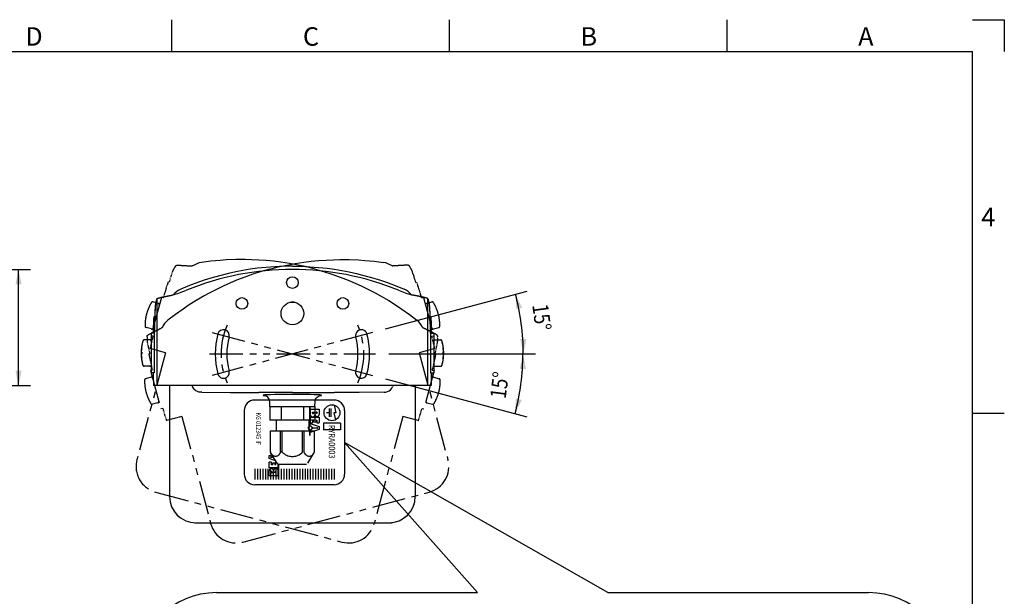
# Model space of a CAD drawing. Extents: x -65 to 355, y -219 to 78.
# Drawn here: x 168 to 355, y -31 to 78 of the extents above; entities that cross this region are included whole.
import ezdxf

# ---------------------------------------------------------------- set-up
doc = ezdxf.new("R2010")
doc.units = 0
doc.linetypes.add('PHANTOM', pattern=[1, 0.5, -0.1, 0.1, -0.1, 0.1, -0.1])
for name, color, linetype in [('99', 7, 'CONTINUOUS'), ('D1', 7, 'CONTINUOUS'), ('S2', 7, 'CONTINUOUS'), ('S3', 7, 'CONTINUOUS')]:
    doc.layers.add(name, color=color, linetype=linetype)
doc.styles.add('MICROCADAM', font='MONOTXT', dxfattribs={"height": 4.1672})
doc.styles.get("Standard").update_dxf_attribs({"font": 'MONOTXT'})
doc.dimstyles.get("Standard").update_dxf_attribs({"dimtxt": 3.2, "dimasz": 3.81, "dimexe": 0.09, "dimexo": 0.0625, "dimgap": 0.09, "dimtad": 0, "dimtih": 1, "dimtoh": 1, "dimzin": 0, "dimtxsty": 'STANDARD', "dimcen": 0.09, "dimazin": 3, "dimtfac": 1, "dimtofl": 0, "dimtmove": 0, "dimatfit": 3, "dimtolj": 1, "dimtzin": 0})

# ---------------------------------------------------------------- blocks, each defined once
blk = doc.blocks.new('*D12')
at = {"layer": 'S3', "color": 7, "linetype": 'CONTINUOUS', "ltscale": 12.7}
for p, q in [((237.618607, 19.592901), (264.382828, 26.764341)), ((238.239997, 14.8725), (265.948417, 14.8725))]:
    blk.add_line(p, q, dxfattribs=at)
blk.add_arc((220.001805, 14.8725), 43.660612, 0, 14.999978, dxfattribs=at)
for points in [[(263.465698, 23.609202), (262.174722, 26.172682), (262.338441, 23.307155)], [(263.078905, 17.68276), (263.662417, 14.8725), (264.245928, 17.68276)]]:
    blk.add_solid(points, dxfattribs=at)
at = {"layer": 'S3', "color": 7, "linetype": 'CONTINUOUS', "ltscale": 12.7, "style": 'MICROCADAM', "width": 0.833333}
blk.add_text('15%%D', height=3, rotation=277.5, dxfattribs=at).set_placement((265.343297, 24.119856))
blk = doc.blocks.new('*D13')
at = {"layer": 'S3', "color": 7, "linetype": 'CONTINUOUS', "ltscale": 12.7}
for p, q in [((238.239997, 14.8725), (265.872276, 14.8725)), ((237.618744, 10.152609), (264.309793, 3.00211))]:
    blk.add_line(p, q, dxfattribs=at)
blk.add_arc((220.000555, 14.8725), 43.585721, 345.002696, 0, dxfattribs=at)
for points in [[(264.169787, 12.06224), (263.586276, 14.8725), (263.002764, 12.06224)], [(262.265244, 6.459201), (262.101659, 3.593666), (263.392516, 6.157206)]]:
    blk.add_solid(points, dxfattribs=at)
at = {"layer": 'S3', "color": 7, "linetype": 'CONTINUOUS', "ltscale": 12.7, "style": 'MICROCADAM', "width": 0.833333}
blk.add_text('15%%D', height=3, rotation=82.5, dxfattribs=at).set_placement((260.310706, 6.288558))
blk = doc.blocks.new('*D15')
at = {"layer": 'S2', "color": 7, "linetype": 'CONTINUOUS', "ltscale": 12.7}
for p, q in [((147.025453, 30.846905), (170.496743, 30.846905)), ((168.210743, 8.8875), (168.210743, 30.846905)), ((147.025453, 8.8875), (170.496743, 8.8875))]:
    blk.add_line(p, q, dxfattribs=at)
for points in [[(168.794255, 28.036645), (168.210743, 30.846905), (167.627232, 28.036645)], [(167.627232, 11.69776), (168.210743, 8.8875), (168.794255, 11.69776)]]:
    blk.add_solid(points, dxfattribs=at)
at = {"layer": 'S2', "color": 7, "linetype": 'CONTINUOUS', "ltscale": 12.7, "style": 'MICROCADAM', "width": 0.833333}
blk.add_text('44', height=3, rotation=90, dxfattribs=at).set_placement((165.710743, 17.106929))

msp = doc.modelspace()

# ---------------------------------------------------------------- linework, layer by layer
at = {"layer": '99', "color": 250, "linetype": 'CONTINUOUS', "ltscale": 25.4}
for p, q in [((197.124095, 78.06086), (197.124095, 72.06086)), ((249.624095, 78.06086), (249.624095, 72.06086)), ((302.124095, 78.06086), (302.124095, 72.06086)), ((348.624095, 78.06086), (354.624095, 78.06086)), ((354.624095, 78.06086), (354.624095, 72.06086)), ((-59.375905, 72.06086), (348.624095, 72.06086)), ((348.624095, -212.93914), (348.624095, 72.06086)), ((348.624095, 3.66086), (354.624095, 3.66086))]:
    msp.add_line(p, q, dxfattribs=at)
at = {"layer": 'D1', "color": 7, "linetype": 'CONTINUOUS', "ltscale": 38.099999}
for p, q in [((279.64915, -30.241895), (229.869427, -1.893836)), ((229.869427, -1.893836), (254.988225, -30.241895)), ((205.666376, -30.241895), (254.988225, -30.241895)), ((279.64915, -30.241895), (328.970999, -30.241895))]:
    msp.add_line(p, q, dxfattribs=at)
for centre, start, end in [((205.666376, -45.241895), 90, 180), ((328.970999, -45.241895), 0, 90)]:
    msp.add_arc(centre, 15, start, end, dxfattribs=at)
at = {"layer": 'S3', "color": 7, "linetype": 'PHANTOM', "ltscale": 12.7}
for p, q in [((201.130886, 31.507567), (201.028913, 31.505678)), ((238.869067, 31.507568), (238.971087, 31.505679)), ((196.656559, 28.400733), (196.492528, 28.444685)), ((243.343439, 28.400733), (243.507469, 28.444685)), ((195.210981, 25.567804), (193.269838, 18.32336)), ((194.645975, 24.425101), (193.615564, 24.701199)), ((195.576227, 25.469936), (195.210981, 25.567804)), ((197.468363, 26.057055), (197.370354, 26.028838)), ((242.531592, 26.057068), (242.629646, 26.028838)), ((244.423771, 25.469936), (244.789017, 25.567804)), ((244.789017, 25.567804), (246.73016, 18.32336)), ((245.354022, 24.425101), (246.384433, 24.701199)), ((193.950603, 21.898043), (193.780786, 21.898043)), ((246.049395, 21.898043), (246.219212, 21.898043)), ((193.35188, 19.595472), (192.321469, 19.87157)), ((193.287498, 18.7875), (193.287498, 11.2875)), ((193.665628, 18.7875), (193.287498, 18.7875)), ((195.341334, 19.844334), (195.253968, 19.791712)), ((204.83481, 18.935384), (235.165261, 10.809894)), ((235.165155, 18.935501), (204.835083, 10.808595)), ((244.658625, 19.844358), (244.746032, 19.791712)), ((246.33437, 18.7875), (246.7125, 18.7875)), ((246.648118, 19.595472), (247.678529, 19.87157)), ((246.7125, 18.7875), (246.7125, 11.2875)), ((193.037498, 17.5375), (191.970738, 17.5375)), ((193.635084, 18.225493), (193.269838, 18.32336)), ((246.364914, 18.225493), (246.73016, 18.32336)), ((246.9625, 17.5375), (248.02926, 17.5375)), ((196.013948, 15.103415), (190.594155, -5.123527)), ((193.01987, 14.916573), (192.85584, 14.872622)), ((196.013948, 15.103415), (193.096092, 15.885252)), ((246.903908, 15.885253), (243.986052, 15.103416)), ((243.986052, 15.103416), (249.405845, -5.123527)), ((246.980128, 14.916573), (247.144158, 14.872622)), ((204.3, 14.8725), (235.699997, 14.8725)), ((193.037498, 12.5375), (191.970738, 12.5375)), ((193.549674, 11.838263), (193.184428, 11.740396)), ((193.184428, 11.740396), (195.12557, 4.495952)), ((193.665628, 11.2875), (193.287498, 11.2875)), ((246.81557, 11.740396), (244.874427, 4.495952)), ((246.33437, 11.2875), (246.7125, 11.2875)), ((246.450324, 11.838263), (246.81557, 11.740396)), ((246.9625, 12.5375), (248.02926, 12.5375)), ((193.26647, 10.468284), (192.236059, 10.192186)), ((246.733528, 10.468284), (247.763939, 10.192186)), ((196.771488, 8.8875), (193.750701, 8.8875)), ((196.771488, 8.8875), (196.771488, -12.052971)), ((246.249299, 8.8875), (243.228512, 8.8875)), ((243.228512, 8.8875), (243.228512, -12.052971)), ((194.560565, 5.638654), (193.530154, 5.362557)), ((245.439433, 5.638654), (246.469844, 5.362557)), ((195.490816, 4.593819), (195.12557, 4.495952)), ((244.509181, 4.593819), (244.874427, 4.495952)), ((199.112012, 3.079453), (196.194156, 2.297616)), ((199.112012, 3.079453), (204.531805, -17.147489)), ((240.887988, 3.079452), (235.468195, -17.14749)), ((243.805844, 2.297615), (240.887988, 3.079452)), ((194.123479, -11.236494), (229.355228, -20.676813)), ((210.644772, -20.676812), (245.876521, -11.236494)), ((201.762705, -17.044188), (238.237295, -17.044188))]:
    msp.add_line(p, q, dxfattribs=at)
at = {"layer": 'S3', "color": 7, "linetype": 'CONTINUOUS', "ltscale": 12.7}
for p, q in [((194.370811, 25.295605), (194.370811, 8.8875)), ((220, 24.678025), (220, 24.663621)), ((245.629189, 8.8875), (245.629189, 25.295605)), ((193.950605, 21.898043), (193.780788, 21.898043)), ((246.049395, 21.898043), (246.219212, 21.898043)), ((193.866559, 18.7875), (193.2875, 18.7875)), ((193.2875, 18.7875), (193.2875, 11.2875)), ((193.866559, 18.7875), (193.866559, 11.2875)), ((246.133441, 18.7875), (246.7125, 18.7875)), ((246.133441, 18.7875), (246.133441, 11.2875)), ((246.7125, 18.7875), (246.7125, 11.2875)), ((193.0375, 17.5375), (191.97074, 17.5375)), ((246.9625, 17.5375), (248.02926, 17.5375)), ((191.427481, 15.507843), (191.403515, 15.507843)), ((191.50004, 15.225), (191.403515, 15.225)), ((248.49996, 16.3625), (248.502185, 16.3625)), ((248.49996, 15.225), (248.596485, 15.225)), ((248.572519, 15.507843), (248.596485, 15.507843)), ((191.50004, 14.85), (191.403515, 14.85)), ((191.427481, 14.567157), (191.403515, 14.567157)), ((248.49996, 14.85), (248.596485, 14.85)), ((248.49996, 13.7125), (248.502185, 13.7125)), ((248.572519, 14.567157), (248.596485, 14.567157)), ((193.0375, 12.5375), (191.97074, 12.5375)), ((193.866559, 11.2875), (193.2875, 11.2875)), ((246.133441, 11.2875), (246.7125, 11.2875)), ((246.9625, 12.5375), (248.02926, 12.5375)), ((246.249299, 8.8875), (193.750701, 8.8875)), ((196.771488, 8.8875), (196.771488, -12.052971)), ((243.228512, 8.8875), (243.228512, -12.052971)), ((227.878769, 6.16312), (212.878769, 6.16312)), ((215.75, 4.9325), (215.717878, 5.852361)), ((224.25, 4.9325), (224.282123, 5.85237)), ((210.878769, 4.16312), (210.878769, -7.83688)), ((215.75, 4.9325), (215.75, 2.3325)), ((215.75, 4.9325), (224.25, 4.9325)), ((217.875, 4.9325), (217.875, 2.3325)), ((222.125, 4.9325), (222.125, 2.3325)), ((223.258889, 5.012519), (223.258889, 1.315448)), ((223.318829, 5.012519), (223.318829, 1.296239)), ((223.378769, 4.41312), (225.057089, 4.41312)), ((223.378769, 4.41312), (225.057089, 4.41312)), ((223.378769, 4.41312), (223.378769, 3.454079)), ((223.798349, 3.693839), (223.798349, 3.87366)), ((223.798349, 3.87366), (224.038109, 3.87366)), ((224.038109, 3.87366), (224.038109, 3.693839)), ((224.25, 4.9325), (224.25, 2.3325)), ((224.697449, 3.87366), (224.517629, 3.87366)), ((224.517629, 3.87366), (224.517629, 3.75378)), ((224.697449, 3.75378), (224.697449, 3.87366)), ((225.057089, 4.41312), (225.057089, 3.454079)), ((226.953769, 3.76312), (226.453769, 3.76312)), ((226.953769, 4.56312), (226.953769, 2.96312)), ((227.278769, 4.56312), (227.278769, 2.96312)), ((227.841933, 3.76312), (228.14911, 2.421239)), ((228.205233, 3.762522), (227.842001, 3.762821)), ((227.873847, 5.210156), (228.205096, 3.76312)), ((229.878769, 4.16312), (229.878769, -7.83688)), ((224.25, 2.3325), (215.75, 2.3325)), ((216.9, 2.3325), (216.9, 0.332503)), ((223.1, 2.3325), (223.1, 0.332503)), ((223.378769, 2.91462), (225.057089, 2.91462)), ((223.378769, 2.91462), (223.378769, 1.8357)), ((223.798349, 2.375159), (223.798349, 1.8357)), ((223.798349, 2.375159), (224.038109, 2.375159)), ((224.038109, 1.95558), (224.038109, 2.375159)), ((224.397749, 1.95558), (224.038109, 1.95558)), ((224.397749, 2.375159), (224.397749, 1.95558)), ((224.397749, 2.375159), (224.637509, 2.375159)), ((224.637509, 2.375159), (224.637509, 1.8357)), ((225.057089, 2.91462), (225.057089, 1.8357)), ((215.847752, -3.623982), (215.847752, 0.332503)), ((215.847752, 0.332503), (224.152248, 0.332503)), ((215.851473, -3.623982), (215.851473, 0.332503)), ((217.773521, -3.623982), (217.773521, 0.332503)), ((218.077946, -3.623982), (218.077946, 0.332503)), ((221.590991, 1.854993), (221.590991, 1.851271)), ((221.922054, -3.623982), (221.922054, 0.332503)), ((222.226467, -3.623982), (222.226467, 0.332503)), ((223.258889, 1.315448), (222.945468, 0.87666)), ((222.945468, 0.87666), (223.258889, 0.437871)), ((223.318829, 1.296239), (223.019129, 0.87666)), ((223.019129, 0.87666), (223.318829, 0.45708)), ((223.258889, 0.437871), (223.258889, -0.5619)), ((223.318829, 0.45708), (223.318829, -0.5619)), ((223.378769, 1.8357), (223.798349, 1.8357)), ((223.378769, 1.715819), (225.057089, 1.17636)), ((223.378769, 1.296239), (223.378769, 1.715819)), ((223.378769, 1.296239), (223.498649, 1.296239)), ((225.057089, 0.576959), (223.378769, 0.0375)), ((223.498649, 0.45708), (223.378769, 0.45708)), ((223.378769, 0.0375), (223.378769, 0.45708)), ((223.498649, 1.296239), (223.498649, 1.17636)), ((223.498649, 1.17636), (223.618529, 1.17636)), ((223.618529, 0.576959), (223.498649, 0.576959)), ((223.498649, 0.576959), (223.498649, 0.45708)), ((223.618529, 1.17636), (223.618529, 1.056479)), ((223.618529, 1.056479), (223.738409, 1.056479)), ((223.738409, 0.69684), (223.618529, 0.69684)), ((223.618529, 0.69684), (223.618529, 0.576959)), ((223.738409, 1.056479), (223.738409, 0.996539)), ((223.738409, 0.996539), (223.738409, 0.9366)), ((223.738409, 0.9366), (224.649497, 0.9366)), ((223.738409, 0.816719), (223.738409, 0.69684)), ((224.649497, 0.816719), (223.738409, 0.816719)), ((224.148527, -3.623982), (224.148527, 0.332503)), ((224.152248, -3.623982), (224.152248, 0.332503)), ((224.637509, 1.8357), (225.057089, 1.8357)), ((225.057089, 1.17636), (225.057089, 0.576959)), ((229.078769, 1.76312), (225.878769, 1.76312)), ((225.878769, 1.76312), (225.878769, 0.56312)), ((229.078769, 0.56312), (225.878769, 0.56312)), ((229.078769, 1.76312), (229.078769, 0.56312)), ((218.077946, -3.623982), (217.773521, -3.623982)), ((224.152248, -3.623982), (224.148527, -3.623982)), ((215.627807, -4.31422), (216.098522, -4.162919)), ((215.627807, -4.91362), (215.627807, -4.31422)), ((216.822583, -5.297655), (215.627807, -4.91362)), ((215.627807, -6.65188), (215.627807, -5.57296)), ((216.047387, -5.57296), (215.627807, -5.57296)), ((215.92625, -3.892937), (215.939494, -3.892937)), ((217.112366, -5.751798), (215.92625, -3.892937)), ((216.035399, -4.55398), (216.348053, -4.55398)), ((216.424547, -4.67386), (216.035399, -4.67386)), ((216.047387, -6.112419), (216.047387, -5.57296)), ((216.998252, -5.57296), (216.886547, -5.57296)), ((216.886547, -6.112419), (216.886547, -5.57296)), ((222.887634, -5.751798), (224.07375, -3.892937)), ((212.878769, -6.83688), (212.878769, -8.83688)), ((213.378769, -6.83688), (213.378769, -8.83688)), ((213.878769, -6.83688), (213.878769, -8.83688)), ((214.378769, -6.83688), (214.378769, -8.83688)), ((214.878769, -6.83688), (214.878769, -8.83688)), ((215.378769, -6.83688), (215.378769, -8.83688)), ((217.306127, -6.65188), (215.627807, -6.65188)), ((215.627807, -8.15038), (215.627807, -7.19134)), ((215.878769, -6.83688), (215.878769, -8.83688)), ((216.287147, -6.112419), (216.047387, -6.112419)), ((216.287147, -6.112419), (216.287147, -5.692841)), ((216.287147, -5.692841), (216.646787, -5.692841)), ((216.378769, -6.83688), (216.378769, -8.83688)), ((216.646787, -5.692841), (216.646787, -6.112419)), ((216.886547, -6.112419), (216.646787, -6.112419)), ((216.646787, -7.61092), (216.646787, -7.4311)), ((216.878769, -6.83688), (216.878769, -8.83688)), ((216.886547, -7.4311), (216.886547, -7.61092)), ((217.306127, -6.65188), (217.306127, -5.938447)), ((217.306127, -8.15038), (217.306127, -7.19134)), ((217.362572, -5.9675), (222.637428, -5.9675)), ((217.366067, -8.74978), (217.366067, -5.9675)), ((217.378769, -6.83688), (217.378769, -8.83688)), ((217.426007, -8.74978), (217.426007, -5.9675)), ((217.878769, -6.83688), (217.878769, -8.83688)), ((218.378769, -6.83688), (218.378769, -8.83688)), ((218.878769, -6.83688), (218.878769, -8.83688)), ((219.093905, -5.592253), (219.093905, -5.588532)), ((219.378769, -6.83688), (219.378769, -8.83688)), ((219.878769, -6.83688), (219.878769, -8.83688)), ((220.378769, -6.83688), (220.378769, -8.83688)), ((220.878769, -6.83688), (220.878769, -8.83688)), ((221.378769, -6.83688), (221.378769, -8.83688)), ((221.878769, -6.83688), (221.878769, -8.83688)), ((222.378769, -6.83688), (222.378769, -8.83688)), ((222.878769, -6.83688), (222.878769, -8.83688)), ((223.378769, -6.83688), (223.378769, -8.83688)), ((223.878769, -6.83688), (223.878769, -8.83688)), ((224.378769, -6.83688), (224.378769, -8.83688)), ((224.878769, -6.83688), (224.878769, -8.83688)), ((225.378769, -6.83688), (225.378769, -8.83688)), ((225.878769, -6.83688), (225.878769, -8.83688)), ((226.378769, -6.83688), (226.378769, -8.83688)), ((226.878769, -6.83688), (226.878769, -8.83688)), ((227.378769, -6.83688), (227.378769, -8.83688)), ((227.878769, -6.83688), (227.878769, -8.83688)), ((217.306127, -8.15038), (215.627807, -8.15038)), ((217.306127, -8.15038), (215.627807, -8.15038)), ((215.987447, -7.49104), (215.987447, -7.61092)), ((215.987447, -7.61092), (216.167267, -7.61092)), ((216.167267, -7.61092), (216.167267, -7.49104)), ((216.886547, -7.61092), (216.646787, -7.61092)), ((217.426007, -8.74978), (217.366067, -8.74978)), ((227.878769, -9.83688), (212.878769, -9.83688)), ((201.762705, -17.044188), (238.237295, -17.044188))]:
    msp.add_line(p, q, dxfattribs=at)
at = {"layer": 'S3', "color": 7, "linetype": 'PHANTOM', "ltscale": 12.7}
for points in [[(202.782578, 32.160312), (202.350977, 32.070274), (201.931868, 31.930727), (201.519614, 31.74069), (201.130886, 31.507567)], [(224.297464, 30.910853), (222.697619, 31.313017), (221.086178, 31.665339), (219.46437, 31.967605), (217.833419, 32.219603), (216.44172, 32.393984), (215.046559, 32.531532), (213.6481, 32.632209), (212.246507, 32.695974), (211.059458, 32.721093), (209.279429, 32.709319), (207.501474, 32.638314), (206.318115, 32.55813), (204.547175, 32.388675), (202.782578, 32.160312)], [(215.702536, 30.910854), (217.302957, 31.313153), (218.914981, 31.665574), (220.53738, 31.967903), (222.168925, 32.219927), (223.560044, 32.394181), (224.954621, 32.531632), (226.352491, 32.632244), (227.753492, 32.695975), (228.940541, 32.721093), (230.72057, 32.70932), (232.498525, 32.638315), (233.681885, 32.558131), (235.452825, 32.388675), (237.217422, 32.160313)], [(238.869067, 31.507568), (238.480349, 31.74069), (238.068105, 31.930728), (237.64901, 32.070275), (237.217422, 32.160313)], [(215.702536, 30.910854), (214.115948, 30.459216), (212.544238, 29.958615), (210.988578, 29.409481), (209.450134, 28.812242), (208.157697, 28.267411), (206.880678, 27.68895), (205.619239, 27.07691), (204.373541, 26.431336), (203.332967, 25.859564), (201.797303, 24.959354), (200.293052, 24.008884), (199.308325, 23.347763), (197.859373, 22.31554), (196.445369, 21.235474)], [(197.941802, 31.573768), (197.945282, 31.580615), (197.949866, 31.58679), (197.955545, 31.592174), (197.961957, 31.596673), (197.979739, 31.604879), (197.998776, 31.610196), (198.026043, 31.615883), (198.053356, 31.620688), (198.07051, 31.623652), (198.08765, 31.626782), (198.107221, 31.63065), (198.126796, 31.6345), (198.14844, 31.638256), (198.170205, 31.641193), (198.193762, 31.643236), (198.217392, 31.644363), (198.270345, 31.644956), (198.323298, 31.644002), (198.384099, 31.642403), (198.444904, 31.641151), (198.478312, 31.640905), (198.511716, 31.641208), (198.54716, 31.642229), (198.5826, 31.643544), (198.610356, 31.644403), (198.638118, 31.644755), (198.666726, 31.644326), (198.695321, 31.643247), (198.755152, 31.639759), (198.814924, 31.63538), (198.878285, 31.63065), (198.941688, 31.626555), (198.974756, 31.62492), (199.007842, 31.623849), (199.041863, 31.623439), (199.075892, 31.623384), (199.110672, 31.623233), (199.14544, 31.622573), (199.180902, 31.621073), (199.216334, 31.618894), (199.289272, 31.613171), (199.362139, 31.6066), (199.437666, 31.599806), (199.513261, 31.593835), (199.552017, 31.591371), (199.590804, 31.589568), (199.630224, 31.588534), (199.669659, 31.587933), (199.70958, 31.58727), (199.749484, 31.58609), (199.789885, 31.584028), (199.830249, 31.581256), (199.912375, 31.574353), (199.994428, 31.566628), (200.078098, 31.558856), (200.161853, 31.552078), (200.204246, 31.549334), (200.246676, 31.54734), (200.28942, 31.546233), (200.332182, 31.545633), (200.37514, 31.545013), (200.418081, 31.543866), (200.461292, 31.541807), (200.504466, 31.539007), (200.591469, 31.532088), (200.678402, 31.524351), (200.765854, 31.516729), (200.853411, 31.510347), (200.94113, 31.506302), (201.028913, 31.505678)], [(220, 31.476626), (218.350581, 31.451016), (216.702861, 31.374261), (215.058082, 31.246473), (213.417483, 31.067763), (212.028072, 30.876003), (210.644849, 30.647771), (209.267985, 30.383069), (207.897647, 30.081903), (206.744544, 29.798935), (205.028215, 29.326857), (203.32922, 28.798102), (202.206936, 28.414375), (200.540198, 27.792341), (198.894832, 27.115048)], [(220, 31.476626), (221.650011, 31.450997), (223.29832, 31.374187), (224.943685, 31.246306), (226.584865, 31.067469), (227.973683, 30.875736), (229.356316, 30.647562), (230.732595, 30.382949), (232.102353, 30.081903), (233.255455, 29.798935), (234.971784, 29.326857), (236.670779, 28.798103), (237.793064, 28.414375), (239.459802, 27.792341), (241.105168, 27.115048)], [(224.297464, 30.910853), (225.884619, 30.459044), (227.456883, 29.958237), (229.013086, 29.408862), (230.552058, 28.81135), (231.843929, 28.266698), (233.120394, 27.688446), (234.381291, 27.076643), (235.626459, 26.431335), (236.667032, 25.859564), (238.202696, 24.959354), (239.706947, 24.008884), (240.691675, 23.347763), (242.140626, 22.31554), (243.554631, 21.235474)], [(242.058198, 31.573769), (242.054718, 31.580616), (242.050134, 31.586791), (242.044455, 31.592174), (242.038043, 31.596674), (242.020261, 31.604879), (242.001224, 31.610197), (241.973957, 31.615884), (241.946644, 31.620689), (241.92949, 31.623653), (241.91235, 31.626783), (241.892779, 31.630651), (241.873204, 31.6345), (241.85156, 31.638257), (241.829795, 31.641194), (241.806237, 31.643236), (241.782608, 31.644364), (241.729655, 31.644957), (241.676702, 31.644003), (241.615901, 31.642403), (241.555096, 31.641152), (241.521688, 31.640906), (241.488284, 31.641209), (241.45284, 31.642229), (241.4174, 31.643544), (241.389644, 31.644404), (241.361882, 31.644755), (241.333274, 31.644327), (241.304678, 31.643248), (241.244848, 31.639759), (241.185075, 31.63538), (241.121715, 31.630651), (241.058312, 31.626555), (241.025244, 31.62492), (240.992158, 31.62385), (240.958137, 31.62344), (240.924108, 31.623385), (240.889328, 31.623234), (240.85456, 31.622574), (240.819098, 31.621074), (240.783666, 31.618895), (240.710728, 31.613171), (240.637861, 31.6066), (240.562334, 31.599807), (240.486738, 31.593835), (240.447983, 31.591372), (240.409196, 31.589568), (240.369776, 31.588534), (240.330341, 31.587933), (240.290419, 31.58727), (240.250516, 31.58609), (240.210115, 31.584029), (240.169751, 31.581256), (240.087625, 31.574354), (240.005572, 31.566628), (239.921902, 31.558856), (239.838147, 31.552078), (239.795754, 31.549334), (239.753324, 31.547341), (239.710579, 31.546233), (239.667818, 31.545633), (239.62486, 31.545013), (239.581919, 31.543867), (239.538708, 31.541807), (239.495534, 31.539007), (239.408531, 31.532089), (239.321598, 31.524351), (239.234146, 31.51673), (239.146589, 31.510348), (239.05887, 31.506302), (238.971087, 31.505679)], [(198.894832, 27.115048), (198.501241, 26.916371), (198.132531, 26.673106), (197.783509, 26.382845), (197.468363, 26.057055)], [(242.531592, 26.057068), (242.216455, 26.382854), (241.867443, 26.673113), (241.498746, 26.916375), (241.105168, 27.115048)], [(194.370811, 25.295605), (194.3724, 25.303119), (194.375229, 25.31027), (194.379322, 25.31694), (194.384351, 25.322946), (194.399403, 25.335474), (194.416415, 25.345538), (194.441281, 25.358088), (194.466419, 25.369798), (194.482222, 25.377102), (194.497967, 25.38456), (194.515871, 25.393362), (194.533782, 25.402147), (194.553717, 25.411377), (194.57398, 25.419847), (194.596206, 25.427917), (194.618739, 25.435123), (194.669734, 25.4494), (194.721129, 25.462184), (194.780273, 25.476376), (194.83933, 25.490904), (194.871663, 25.499313), (194.903851, 25.508252), (194.937822, 25.518411), (194.971715, 25.528853), (194.998303, 25.536868), (195.025027, 25.544393), (195.052771, 25.551383), (195.080672, 25.557741), (195.139367, 25.569857), (195.198236, 25.581098), (195.260661, 25.592928), (195.322964, 25.605382), (195.355328, 25.612362), (195.387565, 25.619891), (195.420532, 25.6283), (195.453416, 25.637054), (195.48705, 25.64591), (195.520804, 25.654271), (195.555446, 25.662), (195.590235, 25.669066), (195.662168, 25.682416), (195.734253, 25.694928), (195.808965, 25.707914), (195.88353, 25.721711), (195.921602, 25.729362), (195.959535, 25.737659), (195.997879, 25.746863), (196.036126, 25.756489), (196.074859, 25.766181), (196.113708, 25.775369), (196.153266, 25.783834), (196.192972, 25.791603), (196.274086, 25.806192), (196.355343, 25.819966), (196.438173, 25.834115), (196.520829, 25.849245), (196.562488, 25.857567), (196.603988, 25.866623), (196.645563, 25.876616), (196.687022, 25.887104), (196.728677, 25.897623), (196.770452, 25.90763), (196.812723, 25.916824), (196.855151, 25.925294), (196.94098, 25.94113), (197.026954, 25.956156), (197.113398, 25.971428), (197.199624, 25.987925), (197.2854, 26.006721), (197.370354, 26.028838)], [(245.629189, 25.295605), (245.6276, 25.303119), (245.624771, 25.31027), (245.620678, 25.31694), (245.615649, 25.322946), (245.600597, 25.335474), (245.583585, 25.345538), (245.558719, 25.358088), (245.533581, 25.369798), (245.517778, 25.377102), (245.502033, 25.38456), (245.484129, 25.393362), (245.466218, 25.402147), (245.446283, 25.411377), (245.42602, 25.419847), (245.403794, 25.427917), (245.381261, 25.435123), (245.330266, 25.4494), (245.278871, 25.462184), (245.219727, 25.476376), (245.16067, 25.490904), (245.128337, 25.499313), (245.096149, 25.508252), (245.062178, 25.518411), (245.028285, 25.528853), (245.001697, 25.536868), (244.974973, 25.544393), (244.947229, 25.551383), (244.919328, 25.557741), (244.860633, 25.569857), (244.801764, 25.581098), (244.739339, 25.592928), (244.677036, 25.605382), (244.644672, 25.612362), (244.612435, 25.619891), (244.579468, 25.6283), (244.546584, 25.637054), (244.51295, 25.64591), (244.479196, 25.654271), (244.444554, 25.662), (244.409765, 25.669066), (244.337832, 25.682416), (244.265747, 25.694928), (244.191035, 25.707914), (244.11647, 25.721711), (244.078398, 25.729362), (244.040465, 25.737659), (244.002121, 25.746863), (243.963874, 25.756489), (243.925141, 25.766181), (243.886292, 25.775369), (243.846734, 25.783834), (243.807028, 25.791603), (243.725914, 25.806192), (243.644657, 25.819966), (243.561827, 25.834115), (243.479171, 25.849245), (243.437512, 25.857567), (243.396012, 25.866623), (243.354437, 25.876616), (243.312978, 25.887104), (243.271323, 25.897623), (243.229548, 25.90763), (243.187277, 25.916824), (243.144849, 25.925294), (243.05902, 25.94113), (242.973046, 25.956156), (242.886602, 25.971428), (242.800376, 25.987925), (242.7146, 26.006721), (242.629646, 26.028838)], [(196.445369, 21.235474), (196.11661, 20.941698), (195.823425, 20.611293), (195.561421, 20.240589), (195.341334, 19.844334)], [(244.658625, 19.844358), (244.438546, 20.240606), (244.176551, 20.611306), (243.883378, 20.941704), (243.554631, 21.235474)], [(192.546406, 18.307124), (192.545996, 18.314794), (192.546878, 18.322433), (192.549105, 18.329935), (192.552408, 18.337038), (192.563705, 18.353035), (192.577533, 18.367159), (192.598303, 18.385717), (192.619554, 18.403535), (192.632928, 18.414679), (192.646207, 18.425959), (192.661222, 18.439095), (192.676249, 18.452216), (192.693116, 18.466291), (192.710496, 18.479717), (192.729876, 18.493265), (192.749776, 18.506056), (192.795338, 18.533046), (192.841674, 18.558697), (192.895129, 18.587712), (192.948413, 18.61703), (192.977469, 18.633522), (193.006246, 18.650486), (193.036431, 18.669092), (193.066465, 18.68795), (193.090073, 18.702573), (193.11394, 18.716758), (193.138929, 18.730691), (193.164234, 18.744054), (193.217792, 18.770948), (193.271746, 18.797043), (193.328983, 18.824627), (193.385939, 18.852782), (193.415394, 18.867899), (193.444583, 18.883516), (193.474251, 18.900171), (193.503749, 18.917137), (193.533944, 18.934397), (193.564385, 18.951209), (193.595846, 18.967641), (193.62762, 18.983471), (193.693648, 19.014983), (193.760038, 19.045726), (193.828843, 19.077606), (193.897296, 19.110232), (193.932091, 19.127476), (193.966584, 19.145308), (194.00124, 19.164122), (194.035692, 19.18332), (194.070596, 19.202706), (194.105743, 19.221636), (194.141763, 19.240051), (194.178105, 19.257832), (194.252679, 19.292917), (194.327602, 19.327253), (194.403948, 19.362357), (194.479872, 19.398365), (194.517957, 19.417185), (194.555699, 19.436674), (194.593271, 19.457087), (194.630603, 19.477948), (194.668116, 19.49889), (194.705878, 19.519368), (194.744329, 19.539189), (194.783119, 19.558352), (194.861925, 19.595862), (194.94108, 19.632628), (195.020626, 19.669753), (195.099644, 19.708004), (195.177633, 19.748361), (195.253968, 19.791712)], [(247.453593, 18.307124), (247.454004, 18.314793), (247.453122, 18.322433), (247.450895, 18.329935), (247.447591, 18.337038), (247.436295, 18.353034), (247.422467, 18.367158), (247.401697, 18.385716), (247.380446, 18.403534), (247.367071, 18.414679), (247.353793, 18.425959), (247.338778, 18.439094), (247.323751, 18.452216), (247.306884, 18.466291), (247.289504, 18.479716), (247.270123, 18.493264), (247.250224, 18.506056), (247.204661, 18.533045), (247.158326, 18.558696), (247.104871, 18.587711), (247.051586, 18.61703), (247.022531, 18.633521), (246.993754, 18.650485), (246.963569, 18.669091), (246.933534, 18.68795), (246.909927, 18.702572), (246.88606, 18.716758), (246.861071, 18.73069), (246.835766, 18.744054), (246.782208, 18.770948), (246.728254, 18.797042), (246.671017, 18.824626), (246.61406, 18.852781), (246.584606, 18.867899), (246.555416, 18.883515), (246.525748, 18.90017), (246.496251, 18.917137), (246.466055, 18.934396), (246.435615, 18.951209), (246.404154, 18.967641), (246.37238, 18.98347), (246.306352, 19.014982), (246.239962, 19.045725), (246.171157, 19.077605), (246.102704, 19.110231), (246.067909, 19.127475), (246.033416, 19.145307), (245.99876, 19.164122), (245.964308, 19.183319), (245.929404, 19.202705), (245.894256, 19.221635), (245.858237, 19.24005), (245.821895, 19.257831), (245.747321, 19.292917), (245.672398, 19.327253), (245.596051, 19.362357), (245.520128, 19.398364), (245.482043, 19.417185), (245.444301, 19.436673), (245.406729, 19.457086), (245.369397, 19.477947), (245.331884, 19.498889), (245.294122, 19.519367), (245.255671, 19.539189), (245.216881, 19.558351), (245.138075, 19.595861), (245.05892, 19.632627), (244.979374, 19.669752), (244.900356, 19.708004), (244.822367, 19.74836), (244.746032, 19.791712)]]:
    msp.add_lwpolyline(points, dxfattribs=at)
at = {"layer": 'S3', "color": 7, "linetype": 'CONTINUOUS', "ltscale": 12.7}
for points in [[(220, 31.476626), (218.350581, 31.451016), (216.702861, 31.374261), (215.058082, 31.246473), (213.417483, 31.067763), (212.028072, 30.876003), (210.644849, 30.647771), (209.267985, 30.383069), (207.897647, 30.081903), (206.744544, 29.798935), (205.028215, 29.326857), (203.32922, 28.798102), (202.206936, 28.414375), (200.540198, 27.792341), (198.894832, 27.115048)], [(220, 31.476626), (221.650011, 31.450997), (223.29832, 31.374187), (224.943685, 31.246306), (226.584865, 31.067469), (227.973683, 30.875736), (229.356316, 30.647562), (230.732595, 30.382949), (232.102353, 30.081903), (233.255455, 29.798935), (234.971784, 29.326857), (236.670779, 28.798103), (237.793064, 28.414375), (239.459802, 27.792341), (241.105168, 27.115048)], [(198.894832, 27.115048), (198.501241, 26.916371), (198.132531, 26.673106), (197.783509, 26.382845), (197.468363, 26.057055)], [(242.531592, 26.057068), (242.216455, 26.382854), (241.867443, 26.673113), (241.498746, 26.916375), (241.105168, 27.115048)], [(194.370811, 25.295605), (194.3724, 25.303119), (194.375229, 25.31027), (194.379322, 25.31694), (194.384351, 25.322946), (194.399403, 25.335474), (194.416415, 25.345538), (194.441281, 25.358088), (194.466419, 25.369798), (194.482222, 25.377102), (194.497967, 25.38456), (194.515871, 25.393362), (194.533782, 25.402147), (194.553717, 25.411377), (194.57398, 25.419847), (194.596206, 25.427917), (194.618739, 25.435123), (194.669734, 25.4494), (194.721129, 25.462184), (194.780273, 25.476376), (194.83933, 25.490904), (194.871663, 25.499313), (194.903851, 25.508252), (194.937822, 25.518411), (194.971715, 25.528853), (194.998303, 25.536868), (195.025027, 25.544393), (195.052771, 25.551383), (195.080672, 25.557741), (195.139367, 25.569857), (195.198236, 25.581098), (195.260661, 25.592928), (195.322964, 25.605382), (195.355328, 25.612362), (195.387565, 25.619891), (195.420532, 25.6283), (195.453416, 25.637054), (195.48705, 25.64591), (195.520804, 25.654271), (195.555446, 25.662), (195.590235, 25.669066), (195.662168, 25.682416), (195.734253, 25.694928), (195.808965, 25.707914), (195.88353, 25.721711), (195.921602, 25.729362), (195.959535, 25.737659), (195.997879, 25.746863), (196.036126, 25.756489), (196.074859, 25.766181), (196.113708, 25.775369), (196.153266, 25.783834), (196.192972, 25.791603), (196.274086, 25.806192), (196.355343, 25.819966), (196.438173, 25.834115), (196.520829, 25.849245), (196.562488, 25.857567), (196.603988, 25.866623), (196.645563, 25.876616), (196.687022, 25.887104), (196.728677, 25.897623), (196.770452, 25.90763), (196.812723, 25.916824), (196.855151, 25.925294), (196.94098, 25.94113), (197.026954, 25.956156), (197.113398, 25.971428), (197.199624, 25.987925), (197.2854, 26.006721), (197.370354, 26.028838)], [(220, 24.663621), (219.872943, 24.663455), (219.745887, 24.662955)], [(220.254092, 24.662958), (220.127046, 24.663456), (220, 24.663621)], [(245.629189, 25.295605), (245.6276, 25.303119), (245.624771, 25.31027), (245.620678, 25.31694), (245.615649, 25.322946), (245.600597, 25.335474), (245.583585, 25.345538), (245.558719, 25.358088), (245.533581, 25.369798), (245.517778, 25.377102), (245.502033, 25.38456), (245.484129, 25.393362), (245.466218, 25.402147), (245.446283, 25.411377), (245.42602, 25.419847), (245.403794, 25.427917), (245.381261, 25.435123), (245.330266, 25.4494), (245.278871, 25.462184), (245.219727, 25.476376), (245.16067, 25.490904), (245.128337, 25.499313), (245.096149, 25.508252), (245.062178, 25.518411), (245.028285, 25.528853), (245.001697, 25.536868), (244.974973, 25.544393), (244.947229, 25.551383), (244.919328, 25.557741), (244.860633, 25.569857), (244.801764, 25.581098), (244.739339, 25.592928), (244.677036, 25.605382), (244.644672, 25.612362), (244.612435, 25.619891), (244.579468, 25.6283), (244.546584, 25.637054), (244.51295, 25.64591), (244.479196, 25.654271), (244.444554, 25.662), (244.409765, 25.669066), (244.337832, 25.682416), (244.265747, 25.694928), (244.191035, 25.707914), (244.11647, 25.721711), (244.078398, 25.729362), (244.040465, 25.737659), (244.002121, 25.746863), (243.963874, 25.756489), (243.925141, 25.766181), (243.886292, 25.775369), (243.846734, 25.783834), (243.807028, 25.791603), (243.725914, 25.806192), (243.644657, 25.819966), (243.561827, 25.834115), (243.479171, 25.849245), (243.437512, 25.857567), (243.396012, 25.866623), (243.354437, 25.876616), (243.312978, 25.887104), (243.271323, 25.897623), (243.229548, 25.90763), (243.187277, 25.916824), (243.144849, 25.925294), (243.05902, 25.94113), (242.973046, 25.956156), (242.886602, 25.971428), (242.800376, 25.987925), (242.7146, 26.006721), (242.629646, 26.028838)], [(200.329891, 8.8875), (200.322881, 8.881786), (200.315868, 8.876074)], [(200.977607, 8.8875), (201.010359, 8.79062), (201.048856, 8.695878)], [(201.048856, 8.695878), (201.216441, 8.398124), (201.437051, 8.137111)], [(202.63997, 7.632381), (202.326968, 7.664025), (202.023887, 7.753381), (201.710809, 7.916414), (201.437051, 8.137111)], [(202.860781, 7.630763), (202.750375, 7.631565), (202.63997, 7.632381)], [(202.860781, 7.630763), (208.24457, 7.59772), (213.62842, 7.57703)], [(219.996225, 7.568947), (216.81232, 7.570899), (213.62842, 7.57703)], [(219.996225, 7.568947), (223.969589, 7.572017), (227.942942, 7.581708)], [(237.360032, 7.632373), (232.651513, 7.602188), (227.942942, 7.581708)], [(237.360032, 7.632373), (237.682081, 7.66464), (237.993825, 7.756456), (238.296034, 7.912957), (238.561371, 8.123901)], [(238.561371, 8.123901), (238.783597, 8.38439), (238.951313, 8.682849)], [(239.025768, 8.8875), (238.991812, 8.783982), (238.951313, 8.682849)], [(215.717878, 5.852361), (215.686113, 6.092413), (215.608308, 6.322626), (215.492086, 6.526462), (215.339774, 6.704699), (215.157119, 6.85176), (214.949935, 6.962008), (214.717441, 7.033137), (214.476446, 7.057984)], [(214.476446, 7.057984), (214.476598, 7.056856), (214.476929, 7.055764), (214.477491, 7.054592), (214.478201, 7.053503), (214.480526, 7.050984), (214.483257, 7.04886), (214.493495, 7.043218), (214.504475, 7.039104), (214.523383, 7.033451), (214.542497, 7.02875), (214.57102, 7.022872), (214.59972, 7.017834)], [(215.882488, 7.178159), (215.725648, 7.172426), (215.568829, 7.166119), (215.43018, 7.159976), (215.29156, 7.15318), (215.171853, 7.146667), (215.05219, 7.139396), (214.952173, 7.132578), (214.852226, 7.124825), (214.772646, 7.117749), (214.693177, 7.109521), (214.634751, 7.102382), (214.576553, 7.093541), (214.555523, 7.08971), (214.534622, 7.085314), (214.519162, 7.081497), (214.503862, 7.076939), (214.493879, 7.073254), (214.484462, 7.068422), (214.481626, 7.066461), (214.479081, 7.064113), (214.47756, 7.06208), (214.476611, 7.059771)], [(214.59972, 7.017834), (214.728558, 7.000086), (214.857985, 6.986893)], [(217.499877, 7.216614), (216.691084, 7.201297), (215.882488, 7.178159)], [(218.596406, 7.229378), (218.048129, 7.224028), (217.499877, 7.216614)], [(219.996225, 7.234926), (219.29631, 7.233554), (218.596406, 7.229378)], [(219.996225, 7.234926), (219.998112, 7.234926), (220, 7.234926)], [(221.45956, 7.228918), (220.729786, 7.233451), (220, 7.234926)], [(222.536302, 7.216046), (221.997943, 7.223488), (221.45956, 7.228918)], [(224.135969, 7.177514), (223.336235, 7.200663), (222.536302, 7.216046)], [(225.523386, 7.05978), (225.522447, 7.062072), (225.520942, 7.064093), (225.518429, 7.066424), (225.515626, 7.068373), (225.50633, 7.073172), (225.496471, 7.076833), (225.481369, 7.081361), (225.466106, 7.085154), (225.445477, 7.089522), (225.424718, 7.093328), (225.367281, 7.102113), (225.309617, 7.109209), (225.23119, 7.117388), (225.152654, 7.124423), (225.054021, 7.132132), (224.955319, 7.138914), (224.837232, 7.146148), (224.719101, 7.15263), (224.58231, 7.159396), (224.445488, 7.165514), (224.29074, 7.171798), (224.135969, 7.177514)], [(224.281993, 5.854157), (224.313825, 6.094167), (224.39167, 6.324331), (224.507912, 6.528141), (224.66022, 6.706362), (224.842853, 6.853425), (225.050005, 6.963697), (225.282441, 7.034867), (225.523386, 7.05978)], [(225.143807, 6.987071), (225.204547, 6.99302), (225.265223, 6.999582)], [(225.265223, 6.999582), (225.321131, 7.006341), (225.376893, 7.014172), (225.417328, 7.020874), (225.457549, 7.028852), (225.482438, 7.034955), (225.506624, 7.043499), (225.513176, 7.046685), (225.519141, 7.050773), (225.520899, 7.052451), (225.522364, 7.05439), (225.523185, 7.056128), (225.523551, 7.057992)], [(215.939494, -3.892937), (215.930696, -3.880685), (215.922322, -3.868131), (215.891766, -3.811952), (215.86956, -3.751833), (215.85598, -3.688475), (215.851473, -3.623982)], [(217.6855, -3.892937), (217.720342, -3.838066), (217.746805, -3.778517), (217.764472, -3.715077), (217.772796, -3.649882), (217.77334, -3.636935), (217.773521, -3.623982)], [(218.253987, -3.892937), (218.22377, -3.869972), (218.195673, -3.844349), (218.182071, -3.830946), (218.168429, -3.817611), (218.154557, -3.804557), (218.140959, -3.791198), (218.128421, -3.777052), (218.117291, -3.761817), (218.105522, -3.740763), (218.096098, -3.718419), (218.082776, -3.671879), (218.077946, -3.623982)], [(221.746013, -3.892937), (221.812525, -3.841348), (221.868692, -3.778421), (221.902948, -3.716999), (221.920627, -3.649676), (221.921701, -3.636847), (221.922054, -3.623982)], [(222.314487, -3.892937), (222.305672, -3.88066), (222.297283, -3.868081), (222.26674, -3.81191), (222.244545, -3.751804), (222.230972, -3.68846), (222.226467, -3.623982)], [(224.060507, -3.892937), (224.095324, -3.838113), (224.121776, -3.778617), (224.139447, -3.715234), (224.14779, -3.650095), (224.148343, -3.637042), (224.148527, -3.623982)], [(217.6855, -3.892937), (217.573459, -4.035469), (217.4523, -4.170402), (217.346806, -4.270972), (217.232188, -4.360959), (217.130013, -4.423929), (217.020341, -4.472386), (216.917894, -4.499506), (216.812497, -4.509057), (216.7071, -4.499506), (216.604653, -4.472386), (216.494981, -4.423929), (216.392806, -4.360959), (216.278189, -4.270972), (216.172694, -4.170402), (216.051535, -4.035469), (215.939494, -3.892937)], [(218.253987, -3.892937), (218.478899, -4.035905), (218.711631, -4.165884), (218.927233, -4.269059), (219.149412, -4.357035), (219.360432, -4.422625), (219.576093, -4.470931), (219.787291, -4.499404), (220, -4.509062)], [(220, -4.509062), (220.212709, -4.499404), (220.423907, -4.470931), (220.639568, -4.422625), (220.850588, -4.357035), (221.072767, -4.269059), (221.288369, -4.165884), (221.521101, -4.035905), (221.746013, -3.892937)], [(224.060507, -3.892937), (223.948465, -4.035471), (223.827305, -4.170407), (223.72181, -4.270979), (223.607191, -4.360967), (223.505015, -4.423938), (223.395343, -4.472396), (223.292895, -4.499516), (223.187497, -4.509068), (223.0821, -4.499516), (222.979651, -4.472396), (222.869979, -4.423938), (222.767803, -4.360967), (222.653185, -4.270979), (222.547689, -4.170407), (222.426529, -4.035471), (222.314487, -3.892937)]]:
    msp.add_lwpolyline(points, dxfattribs=at)
msp.add_lwpolyline([(225.523386, 7.05978), (225.523529, 7.058891), (225.523551, 7.057992)], close=True, dxfattribs=at)
for centre, radius in [((220, 28.3725), 1.1), ((210.454056, 24.418444), 1.1), ((220, 22.528025), 2.15), ((229.545937, 24.418444), 1.1), ((227.478769, 3.76312), 1.5)]:
    msp.add_circle(centre, radius, dxfattribs=at)
for centre, radius, start, end in [((220, -22.311959), 53.158864, 67.827283, 112.172717), ((190.502855, 50.067088), 25, 285.944134, 292.172717), ((249.497145, 50.067088), 25, 247.827283, 254.055866), ((220, 14.8725), 14.6, 164.99836, 194.998329), ((206.959873, 18.366082), 1.1, 345.002971, 164.952628), ((233.040118, 18.3661), 1.1, 14.997993, 194.998029), ((219.999997, 14.8725), 14.6, 345.003395, 14.997992), ((199.4, 15.0375), 8.0125, 163.15072, 170.481467), ((191.97074, 17.2875), 0.25, 90, 163.15072), ((193.0375, 17.2875), 0.25, 360, 90), ((219.999999, 14.8725), 12.4, 165.002007, 195.001962), ((219.999999, 14.872496), 12.4, 344.993166, 14.998011), ((219.999997, 14.8725), 12.399995, 345.003395, 14.997992), ((246.9625, 17.2875), 0.25, 90, 180), ((248.02926, 17.2875), 0.25, 16.84928, 90), ((240.6, 15.0375), 8.0125, 9.518533, 16.84928), ((199.4, 15.0375), 8.010306, 170.478836, 176.633816), ((199.4, 15.0375), 7.902185, 178.64038, 181.35962), ((240.6, 15.0375), 7.902185, 358.64038, 1.35962), ((240.6, 15.0375), 8.010306, 3.366184, 9.521164), ((199.4, 15.0375), 8.010306, 183.366184, 189.521164), ((199.4, 15.0375), 8.0125, 189.518533, 196.84928), ((240.6, 15.0375), 8.0125, 343.15072, 350.481467), ((240.6, 15.0375), 8.010306, 350.478836, 356.633816), ((191.97074, 12.7875), 0.25, 196.84928, 270), ((193.0375, 12.7875), 0.25, 270, 0), ((206.96012, 11.377996), 1.1, 194.953762, 15.001962), ((233.040198, 11.379196), 1.1, 165.117842, 345.00446), ((246.9625, 12.7875), 0.25, 180, 270), ((248.02926, 12.7875), 0.25, 270, 343.15072), ((212.878769, 4.16312), 2, 90, 180), ((227.878769, 4.16312), 2, 0, 90), ((224.607539, 3.75378), 0.08991, 179.999997, 360.000003), ((223.828319, 3.454079), 0.44955, 179.999997, 360.000003), ((223.918229, 3.693839), 0.11988, 179.999997, 360.000003), ((224.667478, 3.454079), 0.38961, 179.999997, 360.000003), ((224.685461, 0.9366), 0.035964, 179.999997, 322.430673), ((224.685461, 0.816719), 0.035964, 37.567867, 180.000001), ((224.763383, 0.87666), 0.062345, 217.569019, 142.431829), ((216.347752, -3.623982), 0.5, 180, 212.541431), ((223.652248, -3.623982), 0.5, 327.458569, 0), ((215.921513, -4.613921), 0.062345, 37.569019, 322.431829), ((215.999435, -4.55398), 0.035964, 217.567867, 0.000001), ((215.999435, -4.67386), 0.035964, 359.999997, 142.430673), ((216.017417, -7.19134), 0.38961, 359.999997, 180.000003), ((216.077357, -7.49104), 0.08991, 359.999997, 180.000003), ((216.856577, -7.19134), 0.44955, 359.999997, 180.000003), ((216.766667, -7.4311), 0.11988, 359.999997, 180.000003), ((217.597092, -5.4425), 0.575, 212.541431, 245.929385), ((212.878769, -7.83688), 2, 180, 270), ((227.878769, -7.83688), 2, 270, 0), ((201.762705, -12.052971), 4.991217, 180, 270), ((238.237295, -12.052971), 4.991217, 270, 360)]:
    msp.add_arc(centre, radius, start, end, dxfattribs=at)
at = {"layer": 'S3', "color": 7, "linetype": 'PHANTOM', "ltscale": 12.7}
for centre, radius, start, end in [((200.144631, 20.36355), 8.0125, 148.15072, 155.481467), ((193.550859, 24.459718), 0.25, 75, 148.15072), ((194.581271, 24.18362), 0.25, 345, 75), ((245.418727, 24.18362), 0.25, 105, 195), ((246.449138, 24.459718), 0.25, 31.84928, 105), ((239.855367, 20.36355), 8.0125, 24.518533, 31.84928), ((200.144631, 20.36355), 8.010306, 165, 174.521164), ((200.144631, 20.36355), 8.010306, 155.478836, 165), ((239.855367, 20.36355), 8.010306, 15, 24.521164), ((239.855367, 20.36355), 8.010306, 5.478836, 15), ((200.144631, 20.36355), 8.0125, 174.518533, 181.84928), ((239.855367, 20.36355), 8.0125, 358.15072, 5.481467), ((192.386174, 20.113051), 0.25, 181.84928, 255), ((193.416585, 19.836953), 0.25, 255, 345), ((219.999999, 14.8725), 13.5, 156.080398, 203.92365), ((219.999997, 14.8725), 13.499995, 336.081619, 23.919681), ((246.583413, 19.836953), 0.25, 195, 285), ((247.613824, 20.113051), 0.25, 285, 358.15072), ((199.399998, 15.0375), 8.0125, 163.15072, 170.481467), ((191.970738, 17.2875), 0.25, 90, 163.15072), ((193.037498, 17.2875), 0.25, 360, 90), ((246.9625, 17.2875), 0.25, 90, 180), ((248.02926, 17.2875), 0.25, 16.84928, 90), ((240.6, 15.0375), 8.0125, 9.518533, 16.84928), ((199.399998, 15.0375), 8.010306, 170.478836, 180), ((199.399998, 15.0375), 8.010306, 180, 189.521164), ((240.6, 15.0375), 8.010306, 0, 9.521164), ((240.6, 15.0375), 8.010306, 350.478836, 0), ((199.399998, 15.0375), 8.0125, 189.518533, 196.84928), ((240.6, 15.0375), 8.0125, 343.15072, 350.481467), ((191.970738, 12.7875), 0.25, 196.84928, 270), ((193.037498, 12.7875), 0.25, 270, 0), ((246.9625, 12.7875), 0.25, 180, 270), ((248.02926, 12.7875), 0.25, 270, 343.15072), ((200.059221, 9.700205), 8.0125, 178.15072, 185.481467), ((192.300764, 9.950704), 0.25, 105, 178.15072), ((193.331175, 10.226802), 0.25, 15, 105), ((246.668823, 10.226802), 0.25, 75, 165), ((247.699234, 9.950704), 0.25, 1.84928, 75), ((239.940777, 9.700205), 8.0125, 354.518533, 1.84928), ((200.059221, 9.700205), 8.010306, 185.478836, 195), ((200.059221, 9.700205), 8.010306, 195, 204.521164), ((239.940777, 9.700205), 8.010306, 335.478836, 345), ((239.940777, 9.700205), 8.010306, 345, 354.521164), ((200.059221, 9.700205), 8.0125, 204.518533, 211.84928), ((194.49586, 5.880136), 0.25, 285, 15), ((245.504137, 5.880136), 0.25, 165, 255), ((239.940777, 9.700205), 8.0125, 328.15072, 335.481467), ((193.465449, 5.604038), 0.25, 211.84928, 285), ((246.534549, 5.604038), 0.25, 255, 328.15072), ((195.4153, -6.415349), 4.991217, 165, 255), ((244.584699, -6.415349), 4.991217, 285, 15), ((201.762705, -12.052971), 4.991217, 180, 270), ((238.237295, -12.052971), 4.991217, 270, 360), ((209.35295, -15.855667), 4.991217, 195, 285), ((230.64705, -15.855668), 4.991217, 255, 345)]:
    msp.add_arc(centre, radius, start, end, dxfattribs=at)
at = {"layer": 'S3', "color": 7, "linetype": 'PHANTOM'}
for centre, major_axis, start_param, end_param in [((191.04118, 6.697597), (6.470476, 24.148146), 0.0745349267, 0.4585856877), ((119.381391, -262.141321), (78.68099, 293.641451), 0.0338612712, 0.0745349267), ((204.29628, 55.516418), (-6.470476, -24.148146), 0.0338612712, 0.1353116058), ((204.296282, 55.516417), (-6.470476, -24.148146), 0.0338612712, 0.1353116058), ((235.703718, 55.516418), (6.470476, -24.148146), 6.1478737014, 6.249324036), ((320.618607, -262.141321), (-78.68099, 293.641451), 6.2086503805, 6.249324036), ((248.958817, 6.697597), (-6.470476, 24.148146), 5.8245996195, 6.2086503805), ((181.699934, -27.759049), (15.529143, 57.95555), 0.2533073673, 0.3116068364), ((258.300063, -27.759049), (-15.529143, 57.95555), 5.9715784707, 6.0298779399), ((194.687827, 21.825697), (1.591737, 5.940444), 0.3116068364, 0.9137606474), ((245.312171, 21.825697), (-1.591737, 5.940444), 5.3694246598, 5.9715784707), ((194.143749, -0.518944), (0, 25), 0.0745349267, 0.4585856877), ((194.50634, -278.744316), (0, 304), 0.0338612712, 0.0745349267), ((194.311951, 50.067088), (0, -25), 0.0338612712, 0.1353116058), ((194.311953, 50.067088), (0, -25), 0.0338612712, 0.1353116058), ((245.688047, 50.067088), (0, -25), 6.1478737014, 6.249324036), ((245.493658, -278.744316), (0, 304), 6.2086503805, 6.249324036), ((245.856249, -0.518944), (0, 25), 5.8245996195, 6.2086503805), ((193.750699, 15.0375), (0, 6.15), 0.3116068364, 0.9137606474), ((194.038834, -36.2192), (0, 60), 0.2533073673, 0.3116068364), ((245.961164, -36.2192), (0, 60), 5.9715784707, 6.0298779399), ((246.249299, 15.0375), (0, 6.15), 5.3694246598, 5.9715784707), ((271.368639, -275.33781), (-78.68099, 293.641451), 0.0338612712, 0.0745349267), ((199.008378, -6.686583), (-6.470476, 24.148146), 0.0745349267, 0.4585856877), ((186.07822, 42.219306), (6.470476, -24.148146), 0.0338612712, 0.1353116058), ((186.078222, 42.219306), (6.470476, -24.148146), 0.0338612712, 0.1353116058), ((194.687827, 21.825697), (-1.591737, -5.940444), 5.3681418061, 6.2831853072), ((245.312171, 21.825697), (1.591737, -5.940444), 0, 0.915043501), ((240.99162, -6.686583), (6.470476, 24.148146), 5.8245996195, 6.2086503805), ((253.921778, 42.219306), (-6.470476, -24.148146), 6.1478737014, 6.249324036), ((168.631358, -275.33781), (78.68099, 293.641451), 6.2086503805, 6.249324036), ((208.146944, -41.197537), (-15.529143, 57.95555), 0.2533073673, 0.3116068364), ((194.602417, 8.238059), (-1.591737, 5.940444), 0.3116068364, 0.9137606474), ((245.397581, 8.238059), (1.591737, 5.940444), 5.3694246598, 5.9715784707), ((231.853053, -41.197537), (15.529143, 57.95555), 5.9715784707, 6.0298779399), ((193.750699, 15.0375), (0, -6.15), 5.3681418061, 6.2831853072), ((246.249299, 15.0375), (0, -6.15), 6.2831853072, 7.1982288082), ((194.602417, 8.238059), (1.591737, -5.940444), 5.3681418061, 6.2831853072), ((245.397581, 8.238059), (-1.591737, -5.940444), 6.2831853072, 7.1982288082)]:
    msp.add_ellipse(centre, major_axis=major_axis, ratio=0.017452, start_param=start_param, end_param=end_param, dxfattribs=at)
at = {"layer": 'S3', "color": 7, "linetype": 'CONTINUOUS'}
for centre, major_axis, ratio, start_param, end_param in [((194.143751, -0.518944), (0, 25), 0.017452, 0.0745349267, 0.6884090341), ((194.506342, -278.744316), (0, 304), 0.017452, 0.0338612712, 0.0745349267), ((194.311953, 50.067088), (0, -25), 0.017452, 0.0338612712, 0.1353116058), ((245.688047, 50.067088), (0, -25), 0.017452, 6.1478737014, 6.249324036), ((245.493658, -278.744316), (0, 304), 0.017452, 6.2086503805, 6.249324036), ((245.856249, -0.518944), (0, 25), 0.017452, 5.5947762731, 6.2086503805), ((193.750701, 15.0375), (0, 6.15), 0.017452, 0.3116068364, 0.9137606474), ((194.038836, -36.2192), (0, 60), 0.017452, 0.2533073673, 0.3116068364), ((193.780788, 20.898043), (0, 1), 0.017452, 0, 0.253307367), ((246.219212, 20.898043), (0, 1), 0.017452, 6.0298779402, 6.2831853072), ((245.961164, -36.2192), (0, 60), 0.017452, 5.9715784707, 6.0298779399), ((246.249299, 15.0375), (0, 6.15), 0.017452, 5.3694246598, 5.9715784707), ((199.4, 14.878845), (-8.006875, 0), 0.848919, 6.1212991591, 6.2322904259), ((199.4, 15.292333), (-8.006875, 0), 0.528523, 6.1212991589, 6.2322579902), ((240.6, 15.292333), (8.006875, 0), 0.528523, 0.0509273169, 0.1618861483), ((240.6, 14.878845), (8.006875, 0), 0.848919, 0.0508948813, 0.1618861481), ((199.4, 15.196155), (-8.006875, 0), 0.848919, 0.0509481586, 0.161886148), ((199.4, 14.782667), (-8.006875, 0), 0.528523, 0.0509481588, 0.1618861483), ((240.6, 15.196155), (8.006875, 0), 0.848919, 6.1212991592, 6.2322371486), ((240.6, 14.782667), (8.006875, 0), 0.528523, 6.1212991589, 6.2322371483), ((193.750701, 15.0375), (0, -6.15), 0.017452, 5.3681418061, 6.2831853072), ((246.249299, 15.0375), (0, -6.15), 0.017452, 6.2831853072, 7.1982288082), ((220.019414, 7.025933), (-5.542974, 0.032387), 0.034138, 6.2755094366, 6.2831853072), ((220.006949, 5.820172), (-4.289076, 0.032543), 0.044077, 6.2755987364, 6.2831853072), ((219.993052, 5.820174), (4.289075, 0.03255), 0.044075, 0, 0.0057497605)]:
    msp.add_ellipse(centre, major_axis=major_axis, ratio=ratio, start_param=start_param, end_param=end_param, dxfattribs=at)

# ---------------------------------------------------------------- texts
at = {"layer": '99', "color": 250, "linetype": 'CONTINUOUS', "ltscale": 25.4, "style": 'MICROCADAM'}
for s, p in [('D', (169.485142, 73.141978)), ('C', (221.985142, 73.141978)), ('B', (274.485142, 73.141978)), ('A', (326.985142, 73.141978)), ('4', (350.275274, 39.007825))]:
    msp.add_text(s, height=3.5, dxfattribs=at).set_placement(p)
at = {"layer": 'S3', "color": 7, "linetype": 'CONTINUOUS', "ltscale": 12.7, "style": 'MICROCADAM', "width": 0.833333}
for s, height, p in [('KG 012345 IF', 0.9, (213.12883, 3.785986)), ('RYRA0003', 1.2, (226.878769, 1.46312))]:
    msp.add_text(s, height=height, rotation=270, dxfattribs=at).set_placement(p)

# ---------------------------------------------------------------- dimensions: what is measured, and where the dimension line sits
at = {"layer": 'S2', "color": 7, "linetype": 'CONTINUOUS', "ltscale": 12.7}
dim = msp.add_linear_dim(base=(168.210743, 8.8875), p1=(144.485453, 8.8875), p2=(144.485453, 30.846905), angle=89.999523, text='44', dimstyle='STANDARD', dxfattribs=at)
dim.commit()
dim.dimension.update_dxf_attribs({"geometry": '*D15', "text_midpoint": (168.210743, 19.106929)})
at = {"layer": 'S3', "color": 7, "linetype": 'CONTINUOUS', "ltscale": 12.7}
for base, line1, line2, picture, middle in [((263.288895, 20.571345), ((240.779997, 14.8725), (230.619997, 14.8725)), ((230.258252, 17.620702), (240.072059, 20.2503)), '*D12', (263.288895, 20.571345)), ((263.213528, 9.184439), ((240.072226, 9.495324), (230.258296, 12.124464)), ((230.619997, 14.8725), (240.779997, 14.8725)), '*D13', (263.213528, 9.184439))]:
    dim = msp.add_angular_dim_2l(base=base, line1=line1, line2=line2, text='15%%D', dimstyle='STANDARD', dxfattribs=at)
    dim.commit()
    dim.dimension.update_dxf_attribs({"geometry": picture, "text_midpoint": middle})

doc.saveas('drawing.dxf')
